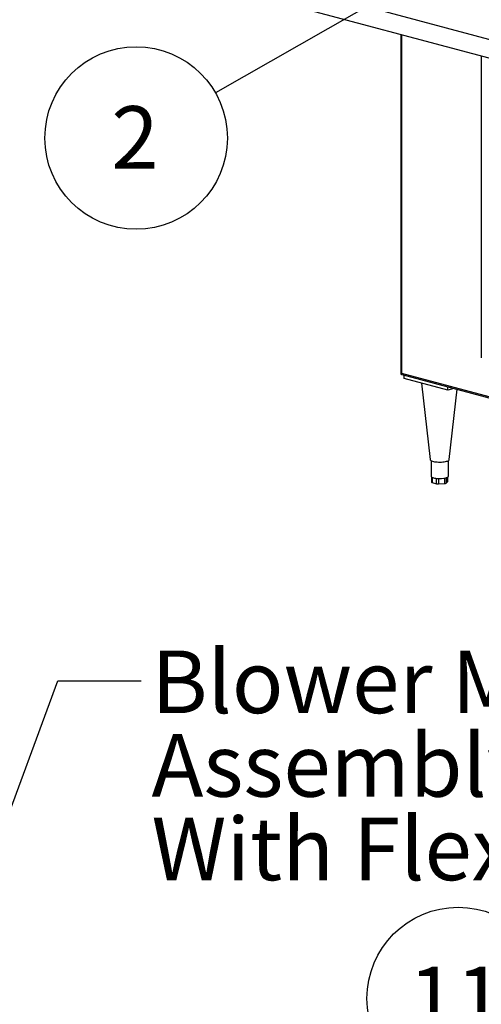
# Model space of a CAD drawing. Units: inches. Extents: x 0.3 to 10.6, y 0.4 to 8.2.
# Drawn here: x 7.8 to 8.8, y 4 to 6.1 of the extents above; entities that cross this region are included whole.
import ezdxf

# ---------------------------------------------------------------- set-up
doc = ezdxf.new("R2010")
doc.units = ezdxf.units.IN
doc.header["$MEASUREMENT"] = 0
doc.layers.add('SLD-0', color=179, linetype='Continuous')
doc.styles.add('SLDTEXTSTYLE0', font='TXT', dxfattribs={"width": 0.7})
doc.dimstyles.new('SLDDIMSTYLE1', dxfattribs={"dimtxt": 0.18, "dimasz": 0.052, "dimexe": 0, "dimexo": 0.0625, "dimgap": 0, "dimtad": 0, "dimtih": 1, "dimtoh": 1, "dimdec": 0, "dimrnd": 1e-09, "dimzin": 0, "dimdsep": 46, "dimlunit": 5, "dimtxsty": 'Standard', "dimblk1": 'DOT', "dimblk2": 'DOT', "dimsah": 1, "dimcen": 0.09, "dimadec": 0, "dimazin": 0, "dimtfac": 0.052, "dimtdec": 0, "dimtofl": 0, "dimtmove": 0, "dimatfit": 3, "dimldrblk": 'DOT', "dimfxl": 1, "dimfrac": 2, "dimtolj": 1, "dimtzin": 0, "dimarcsym": 0})
doc.dimstyles.new('SLDDIMSTYLE2', dxfattribs={"dimtxt": 0.18, "dimasz": 0.156, "dimexe": 0, "dimexo": 0.0625, "dimgap": 0, "dimtad": 0, "dimtih": 1, "dimtoh": 1, "dimdec": 0, "dimrnd": 1e-09, "dimzin": 0, "dimdsep": 46, "dimlunit": 5, "dimtxsty": 'Standard', "dimsah": 1, "dimcen": 0.09, "dimadec": 0, "dimazin": 0, "dimtfac": 0.156, "dimtdec": 0, "dimtofl": 0, "dimtmove": 0, "dimatfit": 3, "dimfxl": 1, "dimfrac": 2, "dimtolj": 1, "dimtzin": 0, "dimarcsym": 0})

# ---------------------------------------------------------------- blocks, each defined once
blk = doc.blocks.new('SW_NOTE_0_16')
at = {"layer": 'SLD-0', "color": 0}
blk.add_circle((0.1149, 0.1058), 0.1974, dxfattribs=at)
at = {"layer": 'SLD-0', "color": 0, "insert": (0.11, 0.1746), "char_height": 0.13542, "attachment_point": 2, "style": 'SLDTEXTSTYLE0'}
blk.add_mtext('11', dxfattribs=at)
blk = doc.blocks.new('SW_NOTE_0_17')
at = {"layer": 'SLD-0', "color": 0, "attachment_point": 1, "style": 'SLDTEXTSTYLE0'}
for s, insert, char_height in [('Blower Motor', (0.0225, 0.0654), 0.135417), ('Assembly', (0.0225, -0.1152), 0.13542), ('With Flex Duct', (0.0225, -0.2957), 0.135417)]:
    blk.add_mtext(s, dxfattribs=dict(at, insert=insert, char_height=char_height))
blk = doc.blocks.new('SW_NOTE_0_18')
at = {"layer": 'SLD-0', "color": 0}
blk.add_circle((-0.1715, -0.0977), 0.1974, dxfattribs=at)
at = {"layer": 'SLD-0', "color": 0, "insert": (-0.1739, -0.0289), "char_height": 0.1354, "attachment_point": 2, "style": 'SLDTEXTSTYLE0'}
blk.add_mtext('2', dxfattribs=at)
blk = doc.blocks.new('_Dot')
at = {"color": 0, "linetype": 'ByBlock', "lineweight": -2}
blk.add_line((-0.5, 0), (-1, 0), dxfattribs=at)
at = {"color": 0, "linetype": 'ByBlock', "const_width": 0.5}
blk.add_lwpolyline([(-0.25, 0, 1), (0.25, 0, 1)], format="xyb", close=True, dxfattribs=at)

msp = doc.modelspace()

# ---------------------------------------------------------------- linework, layer by layer
at = {"color": 7, "linetype": 'Continuous', "lineweight": 25}
for p, q in [((9.20061104, 5.92537807), (8.29315733, 6.16849495)), ((8.29315733, 6.12835146), (9.20061104, 5.88523458)), ((8.58067221, 6.05132305), (8.58067221, 5.31691506)), ((8.75450263, 6.00475196), (8.75450263, 5.35238697)), ((8.5818926, 5.31896429), (9.48345375, 5.0774261)), ((8.58268234, 5.31601779), (9.48640003, 5.07390183)), ((8.58778516, 5.30771059), (8.58778516, 5.31465068)), ((8.68206606, 5.28245169), (8.58778516, 5.30771059)), ((8.62537441, 5.29764001), (8.64356409, 5.1322004)), ((8.68206606, 5.28245169), (8.68206606, 5.28939179)), ((8.6950183, 5.28592174), (8.68206606, 5.28245169)), ((8.6852127, 5.1322004), (8.70191095, 5.28407512)), ((8.64563839, 5.12993182), (8.64563839, 5.0962356)), ((8.68313839, 5.0962356), (8.68313839, 5.12993182)), ((8.64675793, 5.0945258), (8.64675793, 5.08322603)), ((8.68201886, 5.08515907), (8.68201886, 5.0945258)), ((8.64797832, 5.08243669), (8.6578345, 5.07979611)), ((8.66185919, 5.07950719), (8.67532299, 5.08047371)), ((8.67826927, 5.08126305), (8.68187688, 5.08487015))]:
    msp.add_line(p, q, dxfattribs=at)
at = {"color": 8, "linetype": 'Continuous', "lineweight": 25}
for p, q in [((8.5818926, 6.05099609), (8.5818926, 5.31896429)), ((8.64797832, 5.09380554), (8.64797832, 5.08243669)), ((8.6578345, 5.07979611), (8.6578345, 5.09152913)), ((8.66185919, 5.09125817), (8.66185919, 5.07950719)), ((8.67532299, 5.08047371), (8.67532299, 5.09215492)), ((8.67826927, 5.0928586), (8.67826927, 5.08126305)), ((8.68187688, 5.08487015), (8.68187688, 5.09442417))]:
    msp.add_line(p, q, dxfattribs=at)
at = {"color": 7, "linetype": 'Continuous', "lineweight": 25, "flags": 128}
for points in [[(8.64356409, 5.1322004), (8.64368606, 5.13173981), (8.64426494, 5.13092014), (8.64529335, 5.13013274), (8.64674831, 5.12939521), (8.64859732, 5.128724), (8.65079907, 5.12813413), (8.65330439, 5.12763876), (8.65605731, 5.12724896), (8.65899633, 5.12697344), (8.6620558, 5.12681835), (8.66516738, 5.12678716), (8.66826155, 5.12688056), (8.67126921, 5.12709647), (8.67412316, 5.12743006), (8.67675965, 5.12787389), (8.67911979, 5.12841803), (8.68115085, 5.12905034), (8.68280746, 5.12975668), (8.68405263, 5.13052129), (8.68485853, 5.13132707), (8.68520716, 5.13215603), (8.6852127, 5.1322004)], [(8.64563839, 5.0962356), (8.6457988, 5.09557992), (8.64627728, 5.09493546)], [(8.64627728, 5.09493546), (8.64706565, 5.09431325), (8.64815042, 5.09372393), (8.64951302, 5.09317759), (8.65113014, 5.09268356), (8.65297412, 5.09225032), (8.65501339, 5.09188526), (8.65721308, 5.09159464), (8.65953554, 5.09138343)], [(8.67764665, 5.09268356), (8.67926377, 5.09317759), (8.68062637, 5.09372393), (8.68171114, 5.09431325), (8.6824995, 5.09493546), (8.68297799, 5.09557992), (8.68313839, 5.0962356)], [(8.68201886, 5.08515907), (8.68198321, 5.08501336), (8.68187688, 5.08487015)]]:
    msp.add_lwpolyline(points, dxfattribs=at)
at = {"color": 7, "linetype": 'Continuous', "lineweight": 25}
for centre, radius, start, end in [((8.6644327, 5.14996063), 0.05878155, 265.22107714, 282.99096847), ((8.64803938, 5.08386918), 0.00143379, 206.65161839, 267.55924897), ((8.66077093, 5.09252435), 0.01306257, 257.00903153, 274.77892286), ((8.67542878, 5.08597211), 0.00549942, 268.89772946, 301.09819268)]:
    msp.add_arc(centre, radius, start, end, dxfattribs=at)
for major_axis, ratio, start_param, end_param in [((0.00407912, 0.00313013), 0.2714444218, 2.1508365069, 2.9362346702), ((0.00589256, 0), 0.6812575388, 3.926990817, 4.3377067837)]:
    msp.add_ellipse((8.58483888, 5.31975363), major_axis=major_axis, ratio=ratio, start_param=start_param, end_param=end_param, dxfattribs=at)

# ---------------------------------------------------------------- block references
at = {"layer": 'SLD-0', "color": 7}
msp.add_blockref('SW_NOTE_0_18', (8.17914346, 5.9250703), dxfattribs=at)
at = {"layer": 'SLD-0'}
for name, p in [('SW_NOTE_0_17', (8.0183727, 4.65405742)), ('SW_NOTE_0_16', (8.58951925, 3.8613039))]:
    msp.add_blockref(name, p, dxfattribs=at)

# ---------------------------------------------------------------- leaders
at = {"layer": 'SLD-0', "color": 7}
msp.add_leader([(8.60061906, 6.16515071), (8.17914346, 5.9250703)], dimstyle='SLDDIMSTYLE1', dxfattribs=at)
at = {"layer": 'SLD-0'}
msp.add_leader([(7.41705015, 3.51378942), (7.8383727, 4.65405742), (8.0183727, 4.65405742)], dimstyle='SLDDIMSTYLE2', dxfattribs=at)

doc.saveas('drawing.dxf')
